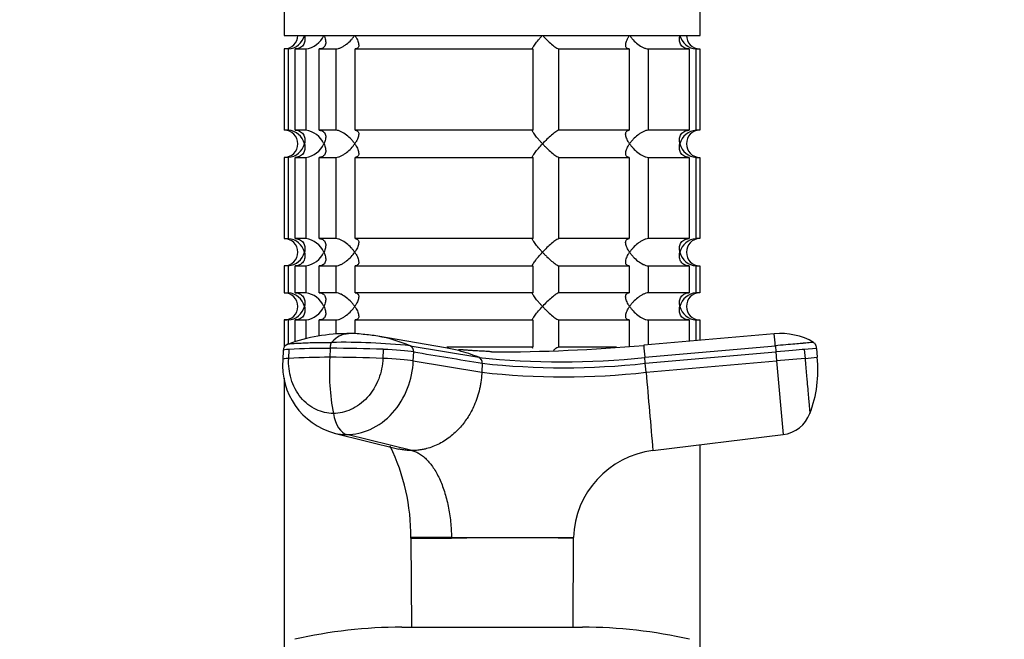
# Model space of a CAD drawing. Units: millimetres. Extents: x 0 to 1478, y 0 to 1758.
# Drawn here: x 1099 to 1208, y 1305 to 1374 of the extents above; entities that cross this region are included whole.
import ezdxf
from ezdxf import colors
from ezdxf.entities.mleader import LeaderData, LeaderLine
from ezdxf.math import Vec2, Vec3

# ---------------------------------------------------------------- set-up
doc = ezdxf.new("R2010")
doc.units = ezdxf.units.MM
doc.layers.add('DV4_Défaut', color=7, linetype='Continuous')
doc.layers.add('Défaut', color=7, linetype='Continuous')

# ---------------------------------------------------------------- blocks, each defined once
blk = doc.blocks.new('_DOT')
at = {"color": 0}
blk.add_line((0, 0), (-1, 0), dxfattribs=at)
at = {"color": 0, "const_width": 0.333}
blk.add_lwpolyline([(-0.1665, 0, 1), (0.1665, 0, 1)], format="xyb", close=True, dxfattribs=at)
blk = doc.blocks.new('SE3')
at = {"layer": 'DV4_Défaut', "color": 7, "linetype": 'Continuous'}
for p, q in [((1128, 1410.77), (1128, 1372.27)), ((1174, 1372.27), (1174, 1377.19)), ((1128, 1372.27), (1174, 1372.27)), ((1128.45, 1370.77), (1128, 1370.77)), ((1128, 1370.77), (1128, 1361.77)), ((1128.45, 1370.77), (1128.45, 1361.77)), ((1129.22, 1370.77), (1130.38, 1370.77)), ((1129.22, 1361.77), (1129.22, 1370.77)), ((1130.38, 1370.77), (1130.38, 1361.77)), ((1131.88, 1370.77), (1133.72, 1370.77)), ((1131.88, 1361.77), (1131.88, 1370.77)), ((1133.72, 1370.77), (1133.72, 1361.77)), ((1135.84, 1370.77), (1155.5, 1370.77)), ((1135.84, 1361.77), (1135.84, 1370.77)), ((1155.5, 1370.77), (1155.5, 1361.77)), ((1158.39, 1370.77), (1166.17, 1370.77)), ((1158.39, 1361.77), (1158.39, 1370.77)), ((1166.17, 1370.77), (1166.17, 1361.77)), ((1168.29, 1370.77), (1172.79, 1370.77)), ((1168.29, 1361.77), (1168.29, 1370.77)), ((1172.79, 1370.77), (1172.79, 1361.77)), ((1173.56, 1370.77), (1173.96, 1370.77)), ((1173.56, 1361.77), (1173.56, 1370.77)), ((1173.96, 1370.77), (1173.96, 1361.77)), ((1128.45, 1361.77), (1128, 1361.77)), ((1130.38, 1361.77), (1129.22, 1361.77)), ((1133.72, 1361.77), (1131.88, 1361.77)), ((1155.5, 1361.77), (1135.84, 1361.77)), ((1166.17, 1361.77), (1158.39, 1361.77)), ((1172.79, 1361.77), (1168.29, 1361.77)), ((1173.96, 1361.77), (1173.56, 1361.77)), ((1128.45, 1358.77), (1128, 1358.77)), ((1128, 1358.77), (1128, 1349.77)), ((1128.45, 1358.77), (1128.45, 1349.77)), ((1129.22, 1358.77), (1130.38, 1358.77)), ((1129.22, 1349.77), (1129.22, 1358.77)), ((1130.38, 1358.77), (1130.38, 1349.77)), ((1131.88, 1358.77), (1133.72, 1358.77)), ((1131.88, 1349.77), (1131.88, 1358.77)), ((1133.72, 1358.77), (1133.72, 1349.77)), ((1135.84, 1358.77), (1155.5, 1358.77)), ((1135.84, 1349.77), (1135.84, 1358.77)), ((1155.5, 1358.77), (1155.5, 1349.77)), ((1158.39, 1358.77), (1166.17, 1358.77)), ((1158.39, 1349.77), (1158.39, 1358.77)), ((1166.17, 1358.77), (1166.17, 1349.77)), ((1168.29, 1358.77), (1172.79, 1358.77)), ((1168.29, 1349.77), (1168.29, 1358.77)), ((1172.79, 1358.77), (1172.79, 1349.77)), ((1173.56, 1358.77), (1173.96, 1358.77)), ((1173.56, 1349.77), (1173.56, 1358.77)), ((1173.96, 1358.77), (1173.96, 1349.77)), ((1128, 1349.77), (1128.45, 1349.77)), ((1130.38, 1349.77), (1129.22, 1349.77)), ((1133.72, 1349.77), (1131.88, 1349.77)), ((1155.5, 1349.77), (1135.84, 1349.77)), ((1166.17, 1349.77), (1158.39, 1349.77)), ((1172.79, 1349.77), (1168.29, 1349.77)), ((1173.96, 1349.77), (1173.56, 1349.77)), ((1128.45, 1346.77), (1128, 1346.77)), ((1128, 1346.77), (1128, 1343.77)), ((1128.45, 1346.77), (1128.45, 1343.77)), ((1129.22, 1346.77), (1130.38, 1346.77)), ((1129.22, 1343.77), (1129.22, 1346.77)), ((1130.38, 1346.77), (1130.38, 1343.77)), ((1131.88, 1346.77), (1133.72, 1346.77)), ((1131.88, 1343.77), (1131.88, 1346.77)), ((1133.72, 1346.77), (1133.72, 1343.77)), ((1135.84, 1346.77), (1155.5, 1346.77)), ((1135.84, 1343.77), (1135.84, 1346.77)), ((1155.5, 1346.77), (1155.5, 1343.77)), ((1158.39, 1346.77), (1166.17, 1346.77)), ((1158.39, 1343.77), (1158.39, 1346.77)), ((1166.17, 1346.77), (1166.17, 1343.77)), ((1168.29, 1346.77), (1172.79, 1346.77)), ((1168.29, 1343.77), (1168.29, 1346.77)), ((1172.79, 1346.77), (1172.79, 1343.77)), ((1173.56, 1346.77), (1173.96, 1346.77)), ((1173.56, 1343.77), (1173.56, 1346.77)), ((1173.96, 1346.77), (1173.96, 1343.77)), ((1128, 1343.77), (1128.45, 1343.77)), ((1130.38, 1343.77), (1129.22, 1343.77)), ((1133.72, 1343.77), (1131.88, 1343.77)), ((1155.5, 1343.77), (1135.84, 1343.77)), ((1166.17, 1343.77), (1158.39, 1343.77)), ((1172.79, 1343.77), (1168.29, 1343.77)), ((1173.96, 1343.77), (1173.56, 1343.77)), ((1128.45, 1340.77), (1128, 1340.77)), ((1128, 1340.77), (1128, 1337.77)), ((1128.45, 1340.77), (1128.45, 1338.11)), ((1129.22, 1340.77), (1130.38, 1340.77)), ((1129.22, 1338.34), (1129.22, 1340.77)), ((1130.38, 1340.77), (1130.38, 1338.7)), ((1131.88, 1340.77), (1133.72, 1340.77)), ((1131.88, 1338.98), (1131.88, 1340.77)), ((1133.72, 1340.77), (1133.72, 1339.2)), ((1135.84, 1340.77), (1155.5, 1340.77)), ((1135.84, 1339.23), (1135.84, 1340.77)), ((1155.5, 1340.77), (1155.5, 1337.77)), ((1158.39, 1340.77), (1166.17, 1340.77)), ((1158.39, 1337.77), (1158.39, 1340.77)), ((1166.17, 1340.77), (1166.17, 1337.86)), ((1168.29, 1340.77), (1172.79, 1340.77)), ((1168.29, 1338.01), (1168.29, 1340.77)), ((1172.79, 1340.77), (1172.79, 1338.41)), ((1173.56, 1340.77), (1173.96, 1340.77)), ((1173.56, 1338.47), (1173.56, 1340.77)), ((1173.96, 1340.77), (1173.96, 1338.51)), ((1145.85, 1337.69), (1138.35, 1338.97)), ((1182.21, 1339.23), (1167.77, 1337.97)), ((1141.94, 1337.92), (1149.52, 1336.64)), ((1155.5, 1337.77), (1146, 1337.77)), ((1164.77, 1337.77), (1158.39, 1337.77)), ((1167.88, 1336.64), (1182.33, 1337.92)), ((1182.33, 1337.92), (1182.39, 1337.24)), ((1127.88, 1337.39), (1127.84, 1336.39)), ((1128.49, 1336.52), (1128.53, 1337.51)), ((1133.07, 1337.63), (1133.03, 1336.64)), ((1138.96, 1337.51), (1138.91, 1336.52)), ((1142.27, 1336.24), (1142.32, 1337.24)), ((1167.94, 1335.98), (1167.88, 1336.64)), ((1167.94, 1335.98), (1182.39, 1337.24)), ((1182.39, 1337.24), (1182.47, 1336.24)), ((1186.87, 1337.63), (1185.53, 1337.51)), ((1185.53, 1337.51), (1185.62, 1336.52)), ((1186.87, 1337.63), (1186.96, 1336.64)), ((1142.27, 1336.24), (1149.86, 1334.98)), ((1149.91, 1335.98), (1149.86, 1334.98)), ((1168.03, 1334.98), (1167.94, 1335.98)), ((1168.03, 1334.98), (1182.47, 1336.24)), ((1185.62, 1336.52), (1182.47, 1336.24)), ((1182.47, 1336.24), (1183.19, 1328.09)), ((1128, 1334.34), (1128, 1303.97)), ((1133.53, 1328.25), (1140.67, 1326.49)), ((1142.11, 1326.32), (1134.91, 1328.09)), ((1168.79, 1326.32), (1183.19, 1328.09)), ((1174, 1303.97), (1174, 1326.96)), ((1146.5, 1316.68), (1142, 1316.68)), ((1142.01, 1316.63), (1142.06, 1306.77)), ((1146.5, 1316.68), (1160.01, 1316.68)), ((1146.5, 1316.68), (1146.51, 1316.63)), ((1159.95, 1306.77), (1160, 1316.63)), ((1160, 1316.63), (1160.01, 1316.68)), ((1141, 1306.77), (1161, 1306.77))]:
    blk.add_line(p, q, dxfattribs=at)
for centre, radius, start, end in [((1128, 1372.27), 1.5, 270, 0), ((1128.33, 1372.72), 1.96, 273.3931, 346.5427), ((1130.06, 1373.28), 2.53, 277.1531, 336.4143), ((1173.68, 1372.72), 1.96, 193.4573, 266.6069), ((1173.97, 1372.23), 1.46, 178.466, 269.6349), ((1128, 1360.27), 1.5, 270, 90), ((1128.33, 1359.81), 1.96, 13.4573, 86.6069), ((1130.06, 1359.25), 2.54, 23.6919, 82.7407), ((1173.68, 1359.81), 1.96, 93.4475, 166.4883), ((1173.96, 1360.31), 1.46, 90.3075, 181.5917), ((1128.33, 1360.73), 1.96, 273.4475, 346.4883), ((1130.06, 1361.29), 2.54, 277.2615, 336.306), ((1173.68, 1360.72), 1.96, 193.4573, 266.6069), ((1173.97, 1360.23), 1.46, 178.466, 269.6349), ((1128, 1348.27), 1.5, 270, 90), ((1128.33, 1347.81), 1.96, 13.4573, 86.6069), ((1130.06, 1347.25), 2.54, 23.6919, 82.7407), ((1173.68, 1347.81), 1.96, 93.4475, 166.4883), ((1173.96, 1348.31), 1.46, 90.3075, 181.5917), ((1128.33, 1348.73), 1.96, 273.4475, 346.4883), ((1130.06, 1349.29), 2.54, 277.2615, 336.306), ((1173.68, 1348.72), 1.96, 193.4573, 266.6069), ((1173.97, 1348.23), 1.46, 178.466, 269.6349), ((1128, 1342.27), 1.5, 270, 90), ((1128.33, 1341.81), 1.96, 13.4573, 86.6069), ((1130.06, 1341.25), 2.54, 23.6919, 82.7407), ((1173.68, 1341.81), 1.96, 93.4475, 166.4883), ((1173.96, 1342.31), 1.46, 90.3075, 181.5917), ((1128.33, 1342.73), 1.96, 273.4475, 346.4883), ((1130.06, 1343.29), 2.54, 277.2615, 336.306), ((1173.68, 1342.72), 1.96, 193.4573, 266.6069), ((1173.97, 1342.23), 1.46, 178.466, 269.6349), ((1134.86, 1320.79), 18.46, 89.2895, 110.3042), ((1135.36, 1329.31), 9.96, 82.0797, 92.6127), ((1135.41, 1322.4), 16.83, 79.9643, 85.5031), ((1135.41, 1322.4), 16.83, 67.204, 79.9643), ((1182.94, 1332.1), 7.17, 59.6621, 95.834), ((1071.91, 1328.92), 110.78, 4.6591, 5.3417), ((1128.65, 1337.37), 0.767, 108.4203, 178.8952), ((1134.52, 1266.2), 72.1, 84.0993, 91.0292), ((1141.64, 1337.3), 0.684, 354.9139, 64.2776), ((1142.65, 1319.48), 18.49, 75.4416, 80.0275), ((1150.99, 1529.77), 192.54, 270.0038, 274.9984), ((1381.61, 1356.01), 214.6, 184.8229, 185.1775), ((1132.68, 1261.99), 74.65, 89.7337, 93.2225), ((1132.72, 1263.42), 74.21, 89.7235, 93.2331), ((1158.99, 1335.2), 26, 176.8405, 190.5906), ((1132.78, 1176.65), 159.99, 87.8047, 89.9122), ((1132.83, 1177.8), 159.84, 87.8035, 89.9129), ((1142.65, 1319.48), 18.49, 68.1901, 75.4416), ((1149.24, 1336.04), 0.668, 354.7931, 65.4213), ((1158.7, 1419.73), 83.6, 263.6939, 276.3061), ((1151.03, 1385.82), 48.58, 269.8602, 269.9743), ((1106.61, 2247.28), 914.18, 274.95787, 275.04217), ((1173.63, 1335.21), 13.41, 339.0892, 6.1107), ((1135.6, 1335.76), 7.79, 175.3413, 254.7346), ((1158.92, 1417.7), 82.22, 263.7035, 276.2965), ((1158.94, 1415.67), 81.2, 263.5773, 276.4227), ((6430.44, 1790.98), 5282.13, 184.95248, 185.04675), ((1182.77, 1331.67), 3.6, 276.6622, 339.8097), ((1119.63, 1316.96), 22.37, 359.2921, 26.0617), ((1170.01, 1316.39), 10, 97.0163, 178.3362), ((1141.81, 1316.63), 0.2, 0.1368, 13.4544), ((1144.56, 1498.69), 182.07, 269.1971, 270.6122), ((1153.25, 661.37), 655.29, 89.41017, 90.58983), ((1141, 1253.77), 53, 90, 102.903), ((1161, 1253.77), 53, 77.097, 90)]:
    blk.add_arc(centre, radius, start, end, dxfattribs=at)
for centre, major_axis, ratio, start_param, end_param in [((1131.48, 1337.23), (3.6, -0.16), 0.075504, 2.535621, 3.140594), ((1139.25, 1337.23), (3.6, -0.16), 0.075472, 0.554535, 1.656668), ((1182.28, 1337.23), (3.59, 0.31), 0.000031, 0.439836, 1.541968), ((1131.44, 1336.23), (3.6, -0.16), 0.075479, 2.535701, 3.142201), ((1139.21, 1336.23), (3.6, -0.16), 0.075479, 0.554262, 1.656394), ((1135.12, 1331.67), (0, -3.6), 0.5, 5.064776, 6.166908)]:
    blk.add_ellipse(centre, major_axis=major_axis, ratio=ratio, start_param=start_param, end_param=end_param, dxfattribs=at)
for points, knots in [([(1130.24, 1372.27), (1130.26, 1372.18), (1130.27, 1372.1), (1130.29, 1371.93), (1130.29, 1371.85), (1130.27, 1371.6), (1130.23, 1371.44), (1130.08, 1371.15), (1129.97, 1371.02), (1129.73, 1370.88), (1129.64, 1370.84), (1129.45, 1370.78), (1129.34, 1370.77), (1129.22, 1370.77)], [0, 0, 0, 0, 0.125, 0.125, 0.25, 0.25, 0.5, 0.5, 0.75, 0.75, 0.875, 0.875, 1, 1, 1, 1]), ([(1132.39, 1372.27), (1132.43, 1372.18), (1132.46, 1372.1), (1132.52, 1371.93), (1132.54, 1371.85), (1132.59, 1371.6), (1132.6, 1371.44), (1132.54, 1371.15), (1132.47, 1371.02), (1132.3, 1370.88), (1132.23, 1370.84), (1132.07, 1370.78), (1131.98, 1370.77), (1131.88, 1370.77)], [0, 0, 0, 0, 0.125, 0.125, 0.25, 0.25, 0.5, 0.5, 0.75, 0.75, 0.875, 0.875, 1, 1, 1, 1]), ([(1133.72, 1370.77), (1133.8, 1370.77), (1133.9, 1370.78), (1134.1, 1370.84), (1134.2, 1370.88), (1134.41, 1370.97), (1134.51, 1371.03), (1134.71, 1371.16), (1134.8, 1371.22), (1135.08, 1371.44), (1135.25, 1371.6), (1135.48, 1371.85), (1135.55, 1371.93), (1135.68, 1372.1), (1135.74, 1372.18), (1135.8, 1372.27)], [0, 0, 0, 0, 0.125, 0.125, 0.25, 0.25, 0.375, 0.375, 0.5, 0.5, 0.75, 0.75, 0.875, 0.875, 1, 1, 1, 1]), ([(1135.8, 1372.27), (1135.86, 1372.18), (1135.91, 1372.1), (1136.01, 1371.93), (1136.05, 1371.85), (1136.16, 1371.6), (1136.21, 1371.44), (1136.25, 1371.15), (1136.24, 1371.02), (1136.15, 1370.88), (1136.1, 1370.84), (1135.99, 1370.78), (1135.92, 1370.77), (1135.84, 1370.77)], [0, 0, 0, 0, 0.125, 0.125, 0.25, 0.25, 0.5, 0.5, 0.75, 0.75, 0.875, 0.875, 1, 1, 1, 1]), ([(1155.5, 1370.77), (1155.47, 1370.77), (1155.46, 1370.78), (1155.46, 1370.84), (1155.47, 1370.88), (1155.55, 1371.02), (1155.64, 1371.15), (1155.85, 1371.44), (1155.98, 1371.6), (1156.19, 1371.85), (1156.26, 1371.93), (1156.41, 1372.1), (1156.49, 1372.18), (1156.57, 1372.27)], [0, 0, 0, 0, 0.125, 0.125, 0.25, 0.25, 0.5, 0.5, 0.75, 0.75, 0.875, 0.875, 1, 1, 1, 1]), ([(1156.57, 1372.27), (1156.65, 1372.18), (1156.73, 1372.1), (1156.89, 1371.93), (1156.98, 1371.85), (1157.23, 1371.6), (1157.4, 1371.44), (1157.74, 1371.15), (1157.91, 1371.02), (1158.13, 1370.88), (1158.19, 1370.84), (1158.31, 1370.78), (1158.36, 1370.77), (1158.39, 1370.77)], [0, 0, 0, 0, 0.125, 0.125, 0.25, 0.25, 0.5, 0.5, 0.75, 0.75, 0.875, 0.875, 1, 1, 1, 1]), ([(1166.17, 1370.77), (1166.09, 1370.77), (1166.02, 1370.78), (1165.91, 1370.84), (1165.86, 1370.88), (1165.8, 1370.97), (1165.78, 1371.03), (1165.77, 1371.16), (1165.77, 1371.22), (1165.8, 1371.44), (1165.85, 1371.6), (1165.96, 1371.85), (1166, 1371.93), (1166.1, 1372.1), (1166.15, 1372.18), (1166.21, 1372.27)], [0, 0, 0, 0, 0.125, 0.125, 0.25, 0.25, 0.375, 0.375, 0.5, 0.5, 0.75, 0.75, 0.875, 0.875, 1, 1, 1, 1]), ([(1166.21, 1372.27), (1166.27, 1372.18), (1166.33, 1372.1), (1166.46, 1371.93), (1166.53, 1371.85), (1166.76, 1371.6), (1166.93, 1371.44), (1167.3, 1371.15), (1167.5, 1371.02), (1167.81, 1370.88), (1167.91, 1370.84), (1168.11, 1370.78), (1168.21, 1370.77), (1168.29, 1370.77)], [0, 0, 0, 0, 0.125, 0.125, 0.25, 0.25, 0.5, 0.5, 0.75, 0.75, 0.875, 0.875, 1, 1, 1, 1]), ([(1172.79, 1370.77), (1172.67, 1370.77), (1172.56, 1370.78), (1172.37, 1370.84), (1172.28, 1370.88), (1172.04, 1371.02), (1171.93, 1371.15), (1171.78, 1371.44), (1171.74, 1371.6), (1171.72, 1371.85), (1171.72, 1371.93), (1171.74, 1372.1), (1171.75, 1372.18), (1171.77, 1372.27)], [0, 0, 0, 0, 0.125, 0.125, 0.25, 0.25, 0.5, 0.5, 0.75, 0.75, 0.875, 0.875, 1, 1, 1, 1]), ([(1129.22, 1361.77), (1129.45, 1361.77), (1129.66, 1361.71), (1129.97, 1361.51), (1130.08, 1361.38), (1130.23, 1361.09), (1130.27, 1360.94), (1130.3, 1360.61), (1130.28, 1360.44), (1130.24, 1360.27)], [0, 0, 0, 0, 0.25, 0.25, 0.5, 0.5, 0.75, 0.75, 1, 1, 1, 1]), ([(1131.88, 1361.77), (1131.98, 1361.77), (1132.07, 1361.75), (1132.23, 1361.7), (1132.3, 1361.66), (1132.42, 1361.56), (1132.46, 1361.51), (1132.53, 1361.38), (1132.55, 1361.31), (1132.6, 1361.09), (1132.59, 1360.94), (1132.54, 1360.69), (1132.52, 1360.61), (1132.46, 1360.44), (1132.43, 1360.35), (1132.39, 1360.27)], [0, 0, 0, 0, 0.125, 0.125, 0.25, 0.25, 0.375, 0.375, 0.5, 0.5, 0.75, 0.75, 0.875, 0.875, 1, 1, 1, 1]), ([(1135.8, 1360.27), (1135.74, 1360.35), (1135.68, 1360.44), (1135.55, 1360.6), (1135.48, 1360.69), (1135.25, 1360.93), (1135.08, 1361.09), (1134.71, 1361.38), (1134.51, 1361.51), (1134.2, 1361.66), (1134.1, 1361.7), (1133.9, 1361.75), (1133.8, 1361.77), (1133.72, 1361.77)], [0, 0, 0, 0, 0.125, 0.125, 0.25, 0.25, 0.5, 0.5, 0.75, 0.75, 0.875, 0.875, 1, 1, 1, 1]), ([(1135.84, 1361.77), (1135.92, 1361.77), (1135.99, 1361.75), (1136.1, 1361.7), (1136.15, 1361.66), (1136.21, 1361.56), (1136.23, 1361.51), (1136.24, 1361.38), (1136.24, 1361.31), (1136.21, 1361.09), (1136.16, 1360.94), (1136.05, 1360.69), (1136.01, 1360.61), (1135.91, 1360.44), (1135.86, 1360.35), (1135.8, 1360.27)], [0, 0, 0, 0, 0.125, 0.125, 0.25, 0.25, 0.375, 0.375, 0.5, 0.5, 0.75, 0.75, 0.875, 0.875, 1, 1, 1, 1]), ([(1156.57, 1360.27), (1156.49, 1360.35), (1156.41, 1360.44), (1156.26, 1360.6), (1156.19, 1360.69), (1155.98, 1360.93), (1155.85, 1361.09), (1155.64, 1361.38), (1155.55, 1361.51), (1155.47, 1361.66), (1155.46, 1361.7), (1155.46, 1361.75), (1155.47, 1361.77), (1155.5, 1361.77)], [0, 0, 0, 0, 0.125, 0.125, 0.25, 0.25, 0.5, 0.5, 0.75, 0.75, 0.875, 0.875, 1, 1, 1, 1]), ([(1158.39, 1361.77), (1158.32, 1361.77), (1158.2, 1361.71), (1157.91, 1361.51), (1157.74, 1361.38), (1157.4, 1361.09), (1157.23, 1360.94), (1156.89, 1360.61), (1156.73, 1360.44), (1156.57, 1360.27)], [0, 0, 0, 0, 0.25, 0.25, 0.5, 0.5, 0.75, 0.75, 1, 1, 1, 1]), ([(1166.21, 1360.27), (1166.15, 1360.35), (1166.1, 1360.44), (1166, 1360.6), (1165.96, 1360.69), (1165.85, 1360.93), (1165.8, 1361.09), (1165.76, 1361.38), (1165.77, 1361.51), (1165.86, 1361.66), (1165.91, 1361.7), (1166.02, 1361.75), (1166.09, 1361.77), (1166.17, 1361.77)], [0, 0, 0, 0, 0.125, 0.125, 0.25, 0.25, 0.5, 0.5, 0.75, 0.75, 0.875, 0.875, 1, 1, 1, 1]), ([(1168.29, 1361.77), (1168.21, 1361.77), (1168.11, 1361.75), (1167.91, 1361.7), (1167.81, 1361.66), (1167.6, 1361.56), (1167.5, 1361.51), (1167.3, 1361.38), (1167.21, 1361.31), (1166.93, 1361.09), (1166.76, 1360.94), (1166.53, 1360.69), (1166.46, 1360.61), (1166.33, 1360.44), (1166.26, 1360.35), (1166.21, 1360.27)], [0, 0, 0, 0, 0.125, 0.125, 0.25, 0.25, 0.375, 0.375, 0.5, 0.5, 0.75, 0.75, 0.875, 0.875, 1, 1, 1, 1]), ([(1171.77, 1360.27), (1171.75, 1360.35), (1171.74, 1360.44), (1171.72, 1360.6), (1171.72, 1360.69), (1171.74, 1360.93), (1171.78, 1361.09), (1171.93, 1361.38), (1172.04, 1361.51), (1172.28, 1361.66), (1172.37, 1361.7), (1172.56, 1361.75), (1172.67, 1361.77), (1172.79, 1361.77)], [0, 0, 0, 0, 0.125, 0.125, 0.25, 0.25, 0.5, 0.5, 0.75, 0.75, 0.875, 0.875, 1, 1, 1, 1]), ([(1130.24, 1360.27), (1130.26, 1360.18), (1130.27, 1360.1), (1130.29, 1359.93), (1130.29, 1359.85), (1130.27, 1359.6), (1130.23, 1359.44), (1130.08, 1359.15), (1129.97, 1359.02), (1129.73, 1358.88), (1129.64, 1358.84), (1129.45, 1358.78), (1129.34, 1358.77), (1129.22, 1358.77)], [0, 0, 0, 0, 0.125, 0.125, 0.25, 0.25, 0.5, 0.5, 0.75, 0.75, 0.875, 0.875, 1, 1, 1, 1]), ([(1132.39, 1360.27), (1132.43, 1360.18), (1132.46, 1360.1), (1132.52, 1359.93), (1132.54, 1359.85), (1132.59, 1359.6), (1132.6, 1359.44), (1132.55, 1359.22), (1132.53, 1359.16), (1132.46, 1359.03), (1132.42, 1358.97), (1132.3, 1358.88), (1132.23, 1358.84), (1132.07, 1358.78), (1131.98, 1358.77), (1131.88, 1358.77)], [0, 0, 0, 0, 0.125, 0.125, 0.25, 0.25, 0.5, 0.5, 0.625, 0.625, 0.75, 0.75, 0.875, 0.875, 1, 1, 1, 1]), ([(1133.72, 1358.77), (1133.8, 1358.77), (1133.9, 1358.78), (1134.1, 1358.84), (1134.2, 1358.88), (1134.41, 1358.97), (1134.51, 1359.03), (1134.71, 1359.16), (1134.8, 1359.23), (1135.26, 1359.59), (1135.57, 1359.93), (1135.8, 1360.27)], [0, 0, 0, 0, 0.125, 0.125, 0.25, 0.25, 0.375, 0.375, 0.5, 0.5, 1, 1, 1, 1]), ([(1135.8, 1360.27), (1135.86, 1360.18), (1135.91, 1360.1), (1136.01, 1359.93), (1136.05, 1359.85), (1136.16, 1359.6), (1136.21, 1359.44), (1136.24, 1359.22), (1136.24, 1359.16), (1136.23, 1359.03), (1136.21, 1358.97), (1136.15, 1358.88), (1136.1, 1358.84), (1135.99, 1358.78), (1135.92, 1358.77), (1135.84, 1358.77)], [0, 0, 0, 0, 0.125, 0.125, 0.25, 0.25, 0.5, 0.5, 0.625, 0.625, 0.75, 0.75, 0.875, 0.875, 1, 1, 1, 1]), ([(1155.5, 1358.77), (1155.47, 1358.77), (1155.46, 1358.78), (1155.46, 1358.84), (1155.47, 1358.88), (1155.55, 1359.02), (1155.64, 1359.15), (1155.85, 1359.44), (1155.98, 1359.6), (1156.26, 1359.93), (1156.41, 1360.1), (1156.57, 1360.27)], [0, 0, 0, 0, 0.125, 0.125, 0.25, 0.25, 0.5, 0.5, 0.75, 0.75, 1, 1, 1, 1]), ([(1156.57, 1360.27), (1156.65, 1360.18), (1156.73, 1360.1), (1156.89, 1359.93), (1156.98, 1359.85), (1157.23, 1359.6), (1157.4, 1359.44), (1157.74, 1359.15), (1157.91, 1359.02), (1158.13, 1358.88), (1158.19, 1358.84), (1158.31, 1358.78), (1158.36, 1358.77), (1158.39, 1358.77)], [0, 0, 0, 0, 0.125, 0.125, 0.25, 0.25, 0.5, 0.5, 0.75, 0.75, 0.875, 0.875, 1, 1, 1, 1]), ([(1166.17, 1358.77), (1166.09, 1358.77), (1166.02, 1358.78), (1165.91, 1358.84), (1165.86, 1358.88), (1165.8, 1358.97), (1165.78, 1359.03), (1165.77, 1359.16), (1165.77, 1359.22), (1165.8, 1359.44), (1165.85, 1359.6), (1165.96, 1359.85), (1166, 1359.93), (1166.1, 1360.1), (1166.15, 1360.18), (1166.21, 1360.27)], [0, 0, 0, 0, 0.125, 0.125, 0.25, 0.25, 0.375, 0.375, 0.5, 0.5, 0.75, 0.75, 0.875, 0.875, 1, 1, 1, 1]), ([(1166.21, 1360.27), (1166.27, 1360.18), (1166.33, 1360.1), (1166.46, 1359.93), (1166.53, 1359.85), (1166.76, 1359.6), (1166.93, 1359.44), (1167.3, 1359.15), (1167.5, 1359.02), (1167.81, 1358.88), (1167.91, 1358.84), (1168.11, 1358.78), (1168.21, 1358.77), (1168.29, 1358.77)], [0, 0, 0, 0, 0.125, 0.125, 0.25, 0.25, 0.5, 0.5, 0.75, 0.75, 0.875, 0.875, 1, 1, 1, 1]), ([(1172.79, 1358.77), (1172.56, 1358.77), (1172.35, 1358.83), (1172.04, 1359.02), (1171.93, 1359.15), (1171.78, 1359.44), (1171.74, 1359.6), (1171.71, 1359.93), (1171.73, 1360.1), (1171.77, 1360.27)], [0, 0, 0, 0, 0.25, 0.25, 0.5, 0.5, 0.75, 0.75, 1, 1, 1, 1]), ([(1129.22, 1349.77), (1129.45, 1349.77), (1129.66, 1349.71), (1129.97, 1349.51), (1130.08, 1349.38), (1130.23, 1349.09), (1130.27, 1348.94), (1130.3, 1348.61), (1130.28, 1348.44), (1130.24, 1348.27)], [0, 0, 0, 0, 0.25, 0.25, 0.5, 0.5, 0.75, 0.75, 1, 1, 1, 1]), ([(1131.88, 1349.77), (1131.98, 1349.77), (1132.07, 1349.75), (1132.23, 1349.7), (1132.3, 1349.66), (1132.42, 1349.56), (1132.46, 1349.51), (1132.53, 1349.38), (1132.55, 1349.31), (1132.6, 1349.09), (1132.59, 1348.94), (1132.54, 1348.69), (1132.52, 1348.61), (1132.46, 1348.44), (1132.43, 1348.35), (1132.39, 1348.27)], [0, 0, 0, 0, 0.125, 0.125, 0.25, 0.25, 0.375, 0.375, 0.5, 0.5, 0.75, 0.75, 0.875, 0.875, 1, 1, 1, 1]), ([(1135.8, 1348.27), (1135.74, 1348.35), (1135.68, 1348.44), (1135.55, 1348.6), (1135.48, 1348.69), (1135.25, 1348.93), (1135.08, 1349.09), (1134.71, 1349.38), (1134.51, 1349.51), (1134.2, 1349.66), (1134.1, 1349.7), (1133.9, 1349.75), (1133.8, 1349.77), (1133.72, 1349.77)], [0, 0, 0, 0, 0.125, 0.125, 0.25, 0.25, 0.5, 0.5, 0.75, 0.75, 0.875, 0.875, 1, 1, 1, 1]), ([(1135.84, 1349.77), (1135.92, 1349.77), (1135.99, 1349.75), (1136.1, 1349.7), (1136.15, 1349.66), (1136.21, 1349.56), (1136.23, 1349.51), (1136.24, 1349.38), (1136.24, 1349.31), (1136.21, 1349.09), (1136.16, 1348.94), (1136.05, 1348.69), (1136.01, 1348.61), (1135.91, 1348.44), (1135.86, 1348.35), (1135.8, 1348.27)], [0, 0, 0, 0, 0.125, 0.125, 0.25, 0.25, 0.375, 0.375, 0.5, 0.5, 0.75, 0.75, 0.875, 0.875, 1, 1, 1, 1]), ([(1156.57, 1348.27), (1156.49, 1348.35), (1156.41, 1348.44), (1156.26, 1348.6), (1156.19, 1348.69), (1155.98, 1348.93), (1155.85, 1349.09), (1155.64, 1349.38), (1155.55, 1349.51), (1155.47, 1349.66), (1155.46, 1349.7), (1155.46, 1349.75), (1155.47, 1349.77), (1155.5, 1349.77)], [0, 0, 0, 0, 0.125, 0.125, 0.25, 0.25, 0.5, 0.5, 0.75, 0.75, 0.875, 0.875, 1, 1, 1, 1]), ([(1158.39, 1349.77), (1158.32, 1349.77), (1158.2, 1349.71), (1157.91, 1349.51), (1157.74, 1349.38), (1157.4, 1349.09), (1157.23, 1348.94), (1156.89, 1348.61), (1156.73, 1348.44), (1156.57, 1348.27)], [0, 0, 0, 0, 0.25, 0.25, 0.5, 0.5, 0.75, 0.75, 1, 1, 1, 1]), ([(1166.21, 1348.27), (1166.15, 1348.35), (1166.1, 1348.44), (1166, 1348.6), (1165.96, 1348.69), (1165.85, 1348.93), (1165.8, 1349.09), (1165.76, 1349.38), (1165.77, 1349.51), (1165.86, 1349.66), (1165.91, 1349.7), (1166.02, 1349.75), (1166.09, 1349.77), (1166.17, 1349.77)], [0, 0, 0, 0, 0.125, 0.125, 0.25, 0.25, 0.5, 0.5, 0.75, 0.75, 0.875, 0.875, 1, 1, 1, 1]), ([(1168.29, 1349.77), (1168.21, 1349.77), (1168.11, 1349.75), (1167.91, 1349.7), (1167.81, 1349.66), (1167.6, 1349.56), (1167.5, 1349.51), (1167.3, 1349.38), (1167.21, 1349.31), (1166.93, 1349.09), (1166.76, 1348.94), (1166.53, 1348.69), (1166.46, 1348.61), (1166.33, 1348.44), (1166.26, 1348.35), (1166.21, 1348.27)], [0, 0, 0, 0, 0.125, 0.125, 0.25, 0.25, 0.375, 0.375, 0.5, 0.5, 0.75, 0.75, 0.875, 0.875, 1, 1, 1, 1]), ([(1171.77, 1348.27), (1171.75, 1348.35), (1171.74, 1348.44), (1171.72, 1348.6), (1171.72, 1348.69), (1171.74, 1348.93), (1171.78, 1349.09), (1171.93, 1349.38), (1172.04, 1349.51), (1172.28, 1349.66), (1172.37, 1349.7), (1172.56, 1349.75), (1172.67, 1349.77), (1172.79, 1349.77)], [0, 0, 0, 0, 0.125, 0.125, 0.25, 0.25, 0.5, 0.5, 0.75, 0.75, 0.875, 0.875, 1, 1, 1, 1]), ([(1130.24, 1348.27), (1130.26, 1348.18), (1130.27, 1348.1), (1130.29, 1347.93), (1130.29, 1347.85), (1130.27, 1347.6), (1130.23, 1347.44), (1130.08, 1347.15), (1129.97, 1347.02), (1129.73, 1346.88), (1129.64, 1346.84), (1129.45, 1346.78), (1129.34, 1346.77), (1129.22, 1346.77)], [0, 0, 0, 0, 0.125, 0.125, 0.25, 0.25, 0.5, 0.5, 0.75, 0.75, 0.875, 0.875, 1, 1, 1, 1]), ([(1132.39, 1348.27), (1132.43, 1348.18), (1132.46, 1348.1), (1132.52, 1347.93), (1132.54, 1347.85), (1132.59, 1347.6), (1132.6, 1347.44), (1132.55, 1347.22), (1132.53, 1347.16), (1132.46, 1347.03), (1132.42, 1346.97), (1132.3, 1346.88), (1132.23, 1346.84), (1132.07, 1346.78), (1131.98, 1346.77), (1131.88, 1346.77)], [0, 0, 0, 0, 0.125, 0.125, 0.25, 0.25, 0.5, 0.5, 0.625, 0.625, 0.75, 0.75, 0.875, 0.875, 1, 1, 1, 1]), ([(1133.72, 1346.77), (1133.8, 1346.77), (1133.9, 1346.78), (1134.1, 1346.84), (1134.2, 1346.88), (1134.41, 1346.97), (1134.51, 1347.03), (1134.71, 1347.16), (1134.8, 1347.23), (1135.26, 1347.59), (1135.57, 1347.93), (1135.8, 1348.27)], [0, 0, 0, 0, 0.125, 0.125, 0.25, 0.25, 0.375, 0.375, 0.5, 0.5, 1, 1, 1, 1]), ([(1135.8, 1348.27), (1135.86, 1348.18), (1135.91, 1348.1), (1136.01, 1347.93), (1136.05, 1347.85), (1136.16, 1347.6), (1136.21, 1347.44), (1136.24, 1347.22), (1136.24, 1347.16), (1136.23, 1347.03), (1136.21, 1346.97), (1136.15, 1346.88), (1136.1, 1346.84), (1135.99, 1346.78), (1135.92, 1346.77), (1135.84, 1346.77)], [0, 0, 0, 0, 0.125, 0.125, 0.25, 0.25, 0.5, 0.5, 0.625, 0.625, 0.75, 0.75, 0.875, 0.875, 1, 1, 1, 1]), ([(1155.5, 1346.77), (1155.47, 1346.77), (1155.46, 1346.78), (1155.46, 1346.84), (1155.47, 1346.88), (1155.55, 1347.02), (1155.64, 1347.15), (1155.85, 1347.44), (1155.98, 1347.6), (1156.26, 1347.93), (1156.41, 1348.1), (1156.57, 1348.27)], [0, 0, 0, 0, 0.125, 0.125, 0.25, 0.25, 0.5, 0.5, 0.75, 0.75, 1, 1, 1, 1]), ([(1156.57, 1348.27), (1156.65, 1348.18), (1156.73, 1348.1), (1156.89, 1347.93), (1156.98, 1347.85), (1157.23, 1347.6), (1157.4, 1347.44), (1157.74, 1347.15), (1157.91, 1347.02), (1158.13, 1346.88), (1158.19, 1346.84), (1158.31, 1346.78), (1158.36, 1346.77), (1158.39, 1346.77)], [0, 0, 0, 0, 0.125, 0.125, 0.25, 0.25, 0.5, 0.5, 0.75, 0.75, 0.875, 0.875, 1, 1, 1, 1]), ([(1166.17, 1346.77), (1166.09, 1346.77), (1166.02, 1346.78), (1165.91, 1346.84), (1165.86, 1346.88), (1165.8, 1346.97), (1165.78, 1347.03), (1165.77, 1347.16), (1165.77, 1347.22), (1165.8, 1347.44), (1165.85, 1347.6), (1165.96, 1347.85), (1166, 1347.93), (1166.1, 1348.1), (1166.15, 1348.18), (1166.21, 1348.27)], [0, 0, 0, 0, 0.125, 0.125, 0.25, 0.25, 0.375, 0.375, 0.5, 0.5, 0.75, 0.75, 0.875, 0.875, 1, 1, 1, 1]), ([(1166.21, 1348.27), (1166.27, 1348.18), (1166.33, 1348.1), (1166.46, 1347.93), (1166.53, 1347.85), (1166.76, 1347.6), (1166.93, 1347.44), (1167.3, 1347.15), (1167.5, 1347.02), (1167.81, 1346.88), (1167.91, 1346.84), (1168.11, 1346.78), (1168.21, 1346.77), (1168.29, 1346.77)], [0, 0, 0, 0, 0.125, 0.125, 0.25, 0.25, 0.5, 0.5, 0.75, 0.75, 0.875, 0.875, 1, 1, 1, 1]), ([(1172.79, 1346.77), (1172.56, 1346.77), (1172.35, 1346.83), (1172.04, 1347.02), (1171.93, 1347.15), (1171.78, 1347.44), (1171.74, 1347.6), (1171.71, 1347.93), (1171.73, 1348.1), (1171.77, 1348.27)], [0, 0, 0, 0, 0.25, 0.25, 0.5, 0.5, 0.75, 0.75, 1, 1, 1, 1]), ([(1129.22, 1343.77), (1129.45, 1343.77), (1129.66, 1343.71), (1129.97, 1343.51), (1130.08, 1343.38), (1130.23, 1343.09), (1130.27, 1342.94), (1130.3, 1342.61), (1130.28, 1342.44), (1130.24, 1342.27)], [0, 0, 0, 0, 0.25, 0.25, 0.5, 0.5, 0.75, 0.75, 1, 1, 1, 1]), ([(1131.88, 1343.77), (1131.98, 1343.77), (1132.07, 1343.75), (1132.23, 1343.7), (1132.3, 1343.66), (1132.42, 1343.56), (1132.46, 1343.51), (1132.53, 1343.38), (1132.55, 1343.31), (1132.6, 1343.09), (1132.59, 1342.94), (1132.54, 1342.69), (1132.52, 1342.61), (1132.46, 1342.44), (1132.43, 1342.35), (1132.39, 1342.27)], [0, 0, 0, 0, 0.125, 0.125, 0.25, 0.25, 0.375, 0.375, 0.5, 0.5, 0.75, 0.75, 0.875, 0.875, 1, 1, 1, 1]), ([(1135.8, 1342.27), (1135.74, 1342.35), (1135.68, 1342.44), (1135.55, 1342.6), (1135.48, 1342.69), (1135.25, 1342.93), (1135.08, 1343.09), (1134.71, 1343.38), (1134.51, 1343.51), (1134.2, 1343.66), (1134.1, 1343.7), (1133.9, 1343.75), (1133.8, 1343.77), (1133.72, 1343.77)], [0, 0, 0, 0, 0.125, 0.125, 0.25, 0.25, 0.5, 0.5, 0.75, 0.75, 0.875, 0.875, 1, 1, 1, 1]), ([(1135.84, 1343.77), (1135.92, 1343.77), (1135.99, 1343.75), (1136.1, 1343.7), (1136.15, 1343.66), (1136.21, 1343.56), (1136.23, 1343.51), (1136.24, 1343.38), (1136.24, 1343.31), (1136.21, 1343.09), (1136.16, 1342.94), (1136.05, 1342.69), (1136.01, 1342.61), (1135.91, 1342.44), (1135.86, 1342.35), (1135.8, 1342.27)], [0, 0, 0, 0, 0.125, 0.125, 0.25, 0.25, 0.375, 0.375, 0.5, 0.5, 0.75, 0.75, 0.875, 0.875, 1, 1, 1, 1]), ([(1156.57, 1342.27), (1156.49, 1342.35), (1156.41, 1342.44), (1156.26, 1342.6), (1156.19, 1342.69), (1155.98, 1342.93), (1155.85, 1343.09), (1155.64, 1343.38), (1155.55, 1343.51), (1155.47, 1343.66), (1155.46, 1343.7), (1155.46, 1343.75), (1155.47, 1343.77), (1155.5, 1343.77)], [0, 0, 0, 0, 0.125, 0.125, 0.25, 0.25, 0.5, 0.5, 0.75, 0.75, 0.875, 0.875, 1, 1, 1, 1]), ([(1158.39, 1343.77), (1158.32, 1343.77), (1158.2, 1343.71), (1157.91, 1343.51), (1157.74, 1343.38), (1157.4, 1343.09), (1157.23, 1342.94), (1156.89, 1342.61), (1156.73, 1342.44), (1156.57, 1342.27)], [0, 0, 0, 0, 0.25, 0.25, 0.5, 0.5, 0.75, 0.75, 1, 1, 1, 1]), ([(1166.21, 1342.27), (1166.15, 1342.35), (1166.1, 1342.44), (1166, 1342.6), (1165.96, 1342.69), (1165.85, 1342.93), (1165.8, 1343.09), (1165.76, 1343.38), (1165.77, 1343.51), (1165.86, 1343.66), (1165.91, 1343.7), (1166.02, 1343.75), (1166.09, 1343.77), (1166.17, 1343.77)], [0, 0, 0, 0, 0.125, 0.125, 0.25, 0.25, 0.5, 0.5, 0.75, 0.75, 0.875, 0.875, 1, 1, 1, 1]), ([(1168.29, 1343.77), (1168.21, 1343.77), (1168.11, 1343.75), (1167.91, 1343.7), (1167.81, 1343.66), (1167.6, 1343.56), (1167.5, 1343.51), (1167.3, 1343.38), (1167.21, 1343.31), (1166.93, 1343.09), (1166.76, 1342.94), (1166.53, 1342.69), (1166.46, 1342.61), (1166.33, 1342.44), (1166.26, 1342.35), (1166.21, 1342.27)], [0, 0, 0, 0, 0.125, 0.125, 0.25, 0.25, 0.375, 0.375, 0.5, 0.5, 0.75, 0.75, 0.875, 0.875, 1, 1, 1, 1]), ([(1171.77, 1342.27), (1171.75, 1342.35), (1171.74, 1342.44), (1171.72, 1342.6), (1171.72, 1342.69), (1171.74, 1342.93), (1171.78, 1343.09), (1171.93, 1343.38), (1172.04, 1343.51), (1172.28, 1343.66), (1172.37, 1343.7), (1172.56, 1343.75), (1172.67, 1343.77), (1172.79, 1343.77)], [0, 0, 0, 0, 0.125, 0.125, 0.25, 0.25, 0.5, 0.5, 0.75, 0.75, 0.875, 0.875, 1, 1, 1, 1]), ([(1130.24, 1342.27), (1130.26, 1342.18), (1130.27, 1342.1), (1130.29, 1341.93), (1130.29, 1341.85), (1130.27, 1341.6), (1130.23, 1341.44), (1130.08, 1341.15), (1129.97, 1341.02), (1129.73, 1340.88), (1129.64, 1340.84), (1129.45, 1340.78), (1129.34, 1340.77), (1129.22, 1340.77)], [0, 0, 0, 0, 0.125, 0.125, 0.25, 0.25, 0.5, 0.5, 0.75, 0.75, 0.875, 0.875, 1, 1, 1, 1]), ([(1132.39, 1342.27), (1132.43, 1342.18), (1132.46, 1342.1), (1132.52, 1341.93), (1132.54, 1341.85), (1132.59, 1341.6), (1132.6, 1341.44), (1132.55, 1341.22), (1132.53, 1341.16), (1132.46, 1341.03), (1132.42, 1340.97), (1132.3, 1340.88), (1132.23, 1340.84), (1132.07, 1340.78), (1131.98, 1340.77), (1131.88, 1340.77)], [0, 0, 0, 0, 0.125, 0.125, 0.25, 0.25, 0.5, 0.5, 0.625, 0.625, 0.75, 0.75, 0.875, 0.875, 1, 1, 1, 1]), ([(1133.72, 1340.77), (1133.8, 1340.77), (1133.9, 1340.78), (1134.1, 1340.84), (1134.2, 1340.88), (1134.41, 1340.97), (1134.51, 1341.03), (1134.71, 1341.16), (1134.8, 1341.23), (1135.26, 1341.59), (1135.57, 1341.93), (1135.8, 1342.27)], [0, 0, 0, 0, 0.125, 0.125, 0.25, 0.25, 0.375, 0.375, 0.5, 0.5, 1, 1, 1, 1]), ([(1135.8, 1342.27), (1135.86, 1342.18), (1135.91, 1342.1), (1136.01, 1341.93), (1136.05, 1341.85), (1136.16, 1341.6), (1136.21, 1341.44), (1136.24, 1341.22), (1136.24, 1341.16), (1136.23, 1341.03), (1136.21, 1340.97), (1136.15, 1340.88), (1136.1, 1340.84), (1135.99, 1340.78), (1135.92, 1340.77), (1135.84, 1340.77)], [0, 0, 0, 0, 0.125, 0.125, 0.25, 0.25, 0.5, 0.5, 0.625, 0.625, 0.75, 0.75, 0.875, 0.875, 1, 1, 1, 1]), ([(1155.5, 1340.77), (1155.47, 1340.77), (1155.46, 1340.78), (1155.46, 1340.84), (1155.47, 1340.88), (1155.55, 1341.02), (1155.64, 1341.15), (1155.85, 1341.44), (1155.98, 1341.6), (1156.26, 1341.93), (1156.41, 1342.1), (1156.57, 1342.27)], [0, 0, 0, 0, 0.125, 0.125, 0.25, 0.25, 0.5, 0.5, 0.75, 0.75, 1, 1, 1, 1]), ([(1156.57, 1342.27), (1156.65, 1342.18), (1156.73, 1342.1), (1156.89, 1341.93), (1156.98, 1341.85), (1157.23, 1341.6), (1157.4, 1341.44), (1157.74, 1341.15), (1157.91, 1341.02), (1158.13, 1340.88), (1158.19, 1340.84), (1158.31, 1340.78), (1158.36, 1340.77), (1158.39, 1340.77)], [0, 0, 0, 0, 0.125, 0.125, 0.25, 0.25, 0.5, 0.5, 0.75, 0.75, 0.875, 0.875, 1, 1, 1, 1]), ([(1166.17, 1340.77), (1166.09, 1340.77), (1166.02, 1340.78), (1165.91, 1340.84), (1165.86, 1340.88), (1165.8, 1340.97), (1165.78, 1341.03), (1165.77, 1341.16), (1165.77, 1341.22), (1165.8, 1341.44), (1165.85, 1341.6), (1165.96, 1341.85), (1166, 1341.93), (1166.1, 1342.1), (1166.15, 1342.18), (1166.21, 1342.27)], [0, 0, 0, 0, 0.125, 0.125, 0.25, 0.25, 0.375, 0.375, 0.5, 0.5, 0.75, 0.75, 0.875, 0.875, 1, 1, 1, 1]), ([(1166.21, 1342.27), (1166.27, 1342.18), (1166.33, 1342.1), (1166.46, 1341.93), (1166.53, 1341.85), (1166.76, 1341.6), (1166.93, 1341.44), (1167.3, 1341.15), (1167.5, 1341.02), (1167.81, 1340.88), (1167.91, 1340.84), (1168.11, 1340.78), (1168.21, 1340.77), (1168.29, 1340.77)], [0, 0, 0, 0, 0.125, 0.125, 0.25, 0.25, 0.5, 0.5, 0.75, 0.75, 0.875, 0.875, 1, 1, 1, 1]), ([(1172.79, 1340.77), (1172.56, 1340.77), (1172.35, 1340.83), (1172.04, 1341.02), (1171.93, 1341.15), (1171.78, 1341.44), (1171.74, 1341.6), (1171.71, 1341.93), (1171.73, 1342.1), (1171.77, 1342.27)], [0, 0, 0, 0, 0.25, 0.25, 0.5, 0.5, 0.75, 0.75, 1, 1, 1, 1]), ([(1133.23, 1338.29), (1133.32, 1338.39), (1133.65, 1338.75), (1134.2, 1339.11), (1134.74, 1339.26), (1135.01, 1339.26), (1135.09, 1339.26)], [0, 0, 0, 0, 0.158231, 0.587411, 0.877217, 1, 1, 1, 1]), ([(1128.39, 1338.1), (1128.4, 1338.1), (1128.44, 1338.11), (1128.55, 1338.14), (1128.76, 1338.16), (1129, 1338.18), (1129.22, 1338.19), (1129.44, 1338.21), (1129.84, 1338.22), (1130.44, 1338.25), (1131.16, 1338.27), (1131.77, 1338.28), (1132.24, 1338.28), (1132.72, 1338.29), (1133.06, 1338.29), (1133.23, 1338.29)], [0, 0, 0, 0, 0.011504, 0.090228, 0.168668, 0.211202, 0.266836, 0.316181, 0.362684, 0.521956, 0.681284, 0.761059, 0.840666, 0.920261, 1, 1, 1, 1]), ([(1155.49, 1337.63), (1155.47, 1337.67), (1155.46, 1337.7), (1155.46, 1337.75), (1155.47, 1337.77), (1155.5, 1337.77)], [0, 0, 0, 0, 0.461487, 0.461487, 1, 1, 1, 1]), ([(1158.39, 1337.77), (1158.36, 1337.77), (1158.31, 1337.75), (1158.19, 1337.7), (1158.13, 1337.66), (1157.96, 1337.55), (1157.85, 1337.47), (1157.74, 1337.38)], [0, 0, 0, 0, 0.302143, 0.302143, 0.604286, 0.604286, 1, 1, 1, 1]), ([(1186.56, 1338.29), (1186.56, 1338.29), (1186.49, 1338.28), (1186.2, 1338.26), (1185.99, 1338.24), (1185.63, 1338.21), (1185.56, 1338.2), (1185.44, 1338.19), (1185.4, 1338.19), (1185.32, 1338.18), (1185.28, 1338.17), (1185.04, 1338.15), (1184.8, 1338.13), (1184.2, 1338.08), (1183.86, 1338.05), (1183.12, 1337.99), (1182.72, 1337.95), (1182.33, 1337.92)], [0, 0, 0, 0, 0.25, 0.25, 0.5, 0.5, 0.5625, 0.5625, 0.59375, 0.59375, 0.625, 0.625, 0.75, 0.75, 0.875, 0.875, 1, 1, 1, 1]), ([(1150.92, 1337.24), (1150.92, 1337.24), (1150.91, 1337.24), (1150.81, 1337.26), (1150.63, 1337.28), (1150.4, 1337.29), (1149.97, 1337.31), (1149.55, 1337.33), (1149.17, 1337.35), (1148.72, 1337.38), (1148.21, 1337.42), (1147.71, 1337.46), (1147.45, 1337.48), (1147.31, 1337.47), (1147.27, 1337.45), (1147.27, 1337.43)], [0, 0, 0, 0, 0.11162, 0.216437, 0.299346, 0.361072, 0.404204, 0.445392, 0.491583, 0.542944, 0.619672, 0.70807, 0.813448, 0.904732, 1, 1, 1, 1]), ([(1133.43, 1330.42), (1132.78, 1330.42), (1131.43, 1330.73), (1129.72, 1332.08), (1128.64, 1334.15), (1128.45, 1335.75), (1128.49, 1336.52)], [0, 0, 0, 0, 0.23867, 0.498088, 0.758713, 1, 1, 1, 1]), ([(1138.91, 1336.52), (1138.88, 1335.75), (1138.55, 1334.15), (1137.29, 1332.08), (1135.46, 1330.73), (1134.09, 1330.42), (1133.43, 1330.42)], [0, 0, 0, 0, 0.241287, 0.501912, 0.76133, 1, 1, 1, 1]), ([(1134.91, 1328.09), (1135.8, 1328.09), (1137.65, 1328.5), (1140.11, 1330.32), (1141.79, 1333.09), (1142.23, 1335.22), (1142.27, 1336.24)], [0, 0, 0, 0, 0.23867, 0.498088, 0.758713, 1, 1, 1, 1]), ([(1185.62, 1336.52), (1185.62, 1336.45), (1185.63, 1336.32), (1185.65, 1336.13), (1185.67, 1335.89), (1185.69, 1335.63), (1185.73, 1335.23), (1185.77, 1334.75), (1185.84, 1334), (1185.91, 1333.12), (1185.99, 1332.19), (1186.05, 1331.55), (1186.09, 1331.14), (1186.11, 1330.88), (1186.13, 1330.68), (1186.14, 1330.55), (1186.14, 1330.47), (1186.15, 1330.43), (1186.15, 1330.43), (1186.15, 1330.42)], [0, 0, 0, 0, 0.020309, 0.04124, 0.062928, 0.094419, 0.125837, 0.188829, 0.251516, 0.376848, 0.501892, 0.626636, 0.689064, 0.751265, 0.813405, 0.875674, 0.917244, 0.958625, 1, 1, 1, 1]), ([(1149.86, 1334.98), (1149.85, 1334.86), (1149.84, 1334.65), (1149.81, 1334.34), (1149.77, 1333.99), (1149.71, 1333.6), (1149.58, 1332.97), (1149.37, 1332.2), (1148.96, 1331.15), (1148.36, 1330.01), (1147.46, 1328.82), (1146.53, 1327.95), (1145.67, 1327.35), (1144.99, 1326.98), (1144.29, 1326.69), (1143.66, 1326.5), (1143.12, 1326.4), (1142.63, 1326.33), (1142.29, 1326.33), (1142.11, 1326.32)], [0, 0, 0, 0, 0.025721, 0.048541, 0.068481, 0.103342, 0.137845, 0.209948, 0.281701, 0.390132, 0.498056, 0.62402, 0.687338, 0.750273, 0.814058, 0.874816, 0.912754, 0.954473, 1, 1, 1, 1]), ([(1142.11, 1326.32), (1142.02, 1326.32), (1141.85, 1326.33), (1141.59, 1326.34), (1141.34, 1326.37), (1141.1, 1326.4), (1140.88, 1326.44), (1140.74, 1326.47), (1140.67, 1326.49)], [0, 0, 0, 0, 0.185669, 0.363992, 0.534648, 0.697556, 0.852848, 1, 1, 1, 1]), ([(1142.11, 1326.32), (1142.26, 1326.28), (1142.55, 1326.19), (1142.98, 1325.96), (1143.41, 1325.66), (1143.95, 1325.15), (1144.6, 1324.33), (1145.26, 1323.08), (1145.8, 1321.61), (1146.14, 1320.24), (1146.33, 1319.09), (1146.43, 1318.21), (1146.48, 1317.46), (1146.5, 1316.95), (1146.5, 1316.74), (1146.5, 1316.68)], [0, 0, 0, 0, 0.062384, 0.124544, 0.188413, 0.252212, 0.380247, 0.508293, 0.636269, 0.764302, 0.828022, 0.891925, 0.956074, 0.988141, 1, 1, 1, 1])]:
    blk.add_open_spline(points, degree=3, knots=knots, dxfattribs=at)
for points in [[(1133.23, 1338.29), (1133.21, 1338.27), (1133.18, 1338.23), (1133.15, 1338.14), (1133.12, 1338.05), (1133.1, 1337.95), (1133.09, 1337.84), (1133.08, 1337.74), (1133.07, 1337.67), (1133.07, 1337.63)], [(1186.56, 1338.29), (1186.59, 1338.27), (1186.65, 1338.23), (1186.72, 1338.14), (1186.77, 1338.05), (1186.81, 1337.95), (1186.84, 1337.84), (1186.86, 1337.74), (1186.86, 1337.67), (1186.87, 1337.63)], [(1142.32, 1337.24), (1144.85, 1336.82), (1147.38, 1336.4), (1149.91, 1335.98)], [(1133.55, 1328.25), (1134, 1328.14), (1134.45, 1328.09), (1134.91, 1328.09)]]:
    blk.add_open_spline(points, degree=3, dxfattribs=at)

msp = doc.modelspace()

# ---------------------------------------------------------------- block references
at = {"layer": 'Défaut'}
msp.add_blockref('SE3', (0, 0), dxfattribs=at)

# ---------------------------------------------------------------- leaders
at = {"layer": 'Défaut', "color": 7, "linetype": 'Continuous'}
ml = msp.add_multileader_mtext('Standard', dxfattribs=at)
ml.set_content('{\\pxsm0.9;\\fSolid Edge ISO|b1||i0||c0|p34;\\W1.;13/02/2018\\P}', color=256)
ml.set_leader_properties()
ml.set_arrow_properties(name='DOT')
ml.build(insert=Vec2(0, 0))
ml.multileader.update_dxf_attribs({"leader_type": 0, "dogleg_length": 0, "arrow_head_size": 12})
ctx = ml.context
ctx.base_point, ctx.char_height, ctx.arrow_head_size, ctx.landing_gap_size = Vec3(1390.41, 1750.71), 12, 12, 4.2
notes = []
notes.append((ctx, [(0, (0, 0, 0), (0, 0), (1, 0), 1, [])]))
ctx.mtext.insert = Vec3(1392.41, 1756.83)
for ctx, leaders in notes:
    for number, flags, end, landing, length, lines in leaders:
        leader = LeaderData()
        leader.index, (leader.has_last_leader_line, leader.has_dogleg_vector, leader.attachment_direction) = number, flags
        leader.last_leader_point, leader.dogleg_vector, leader.dogleg_length = Vec3(end), Vec3(landing), length
        for number, points, colour, breaks in lines:
            line = LeaderLine()
            line.index, line.vertices, line.color, line.breaks = number, Vec3.list(points), colors.encode_raw_color(colour), breaks
            leader.lines.append(line)
        ctx.leaders.append(leader)

doc.saveas('drawing.dxf')
